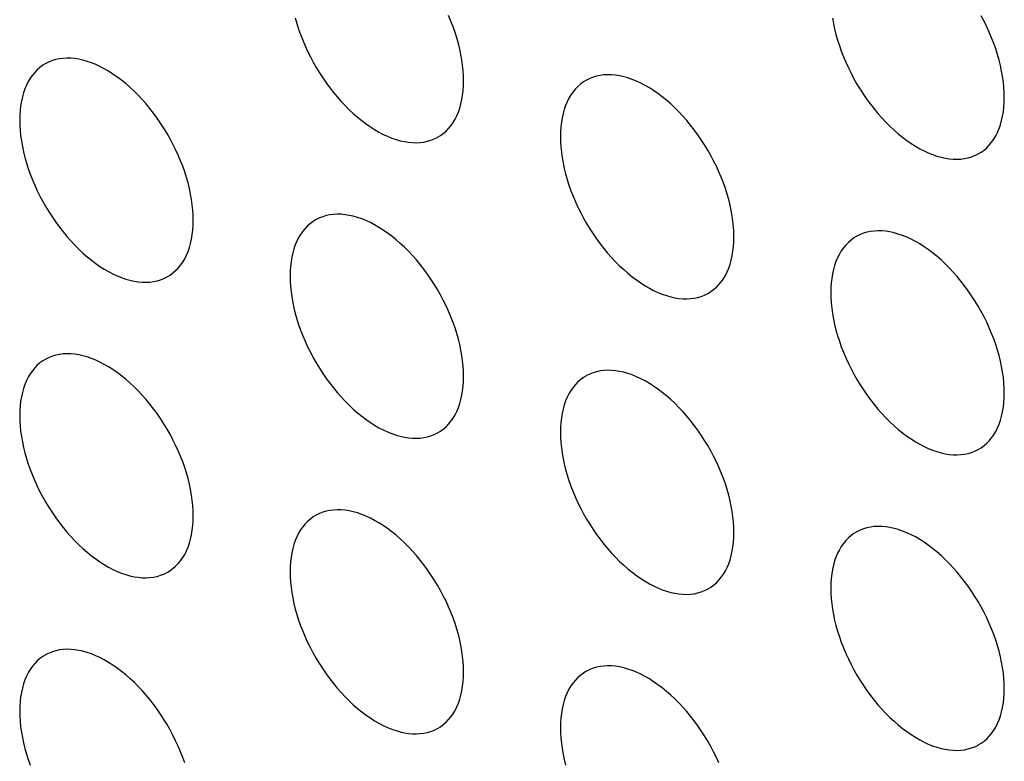
# Model space of a CAD drawing. Units: millimetres. Extents: x -48 to 48, y -241 to 241.
# Drawn here: x -9 to -1, y 117 to 123 of the extents above; entities that cross this region are included whole.
import ezdxf

# ---------------------------------------------------------------- set-up
doc = ezdxf.new("R2010")
doc.units = ezdxf.units.MM
doc.header["$LTSCALE"] = 16.335
doc.layers.add('ASSI', color=7, linetype='CONTINUOUS')

msp = doc.modelspace()

# ---------------------------------------------------------------- linework, layer by layer
at = {"layer": 'ASSI', "color": 7, "linetype": 'CONTINUOUS'}
for points in [[(-5.3441, 122.3856), (-5.345, 122.4269), (-5.3476, 122.469), (-5.352, 122.5118), (-5.3581, 122.5554), (-5.3659, 122.5997), (-5.3755, 122.6444), (-5.3867, 122.6894), (-5.3996, 122.7348), (-5.4141, 122.7802), (-5.4302, 122.8257), (-5.4478, 122.8712), (-5.4669, 122.9164)], [(-0.9385, 122.2505), (-0.9394, 122.2918), (-0.9421, 122.3339), (-0.9464, 122.3767), (-0.9526, 122.4203), (-0.9604, 122.4646), (-0.97, 122.5093), (-0.9812, 122.5543), (-0.9941, 122.5997), (-1.0086, 122.6451), (-1.0246, 122.6906), (-1.0423, 122.7361), (-1.0614, 122.7813), (-1.082, 122.8262), (-1.104, 122.8708), (-1.1273, 122.9148)], [(-6.7156, 122.8983), (-6.7027, 122.8529), (-6.6882, 122.8074), (-6.6722, 122.7619), (-6.6545, 122.7164), (-6.6354, 122.6712), (-6.6148, 122.6263), (-6.5928, 122.5817), (-6.5695, 122.5378), (-6.5449, 122.4945), (-6.519, 122.4518), (-6.492, 122.41), (-6.464, 122.3693), (-6.4348, 122.3295), (-6.4047, 122.2909), (-6.3738, 122.2536), (-6.342, 122.2175), (-6.3095, 122.183), (-6.2764, 122.1499), (-6.2426, 122.1184), (-6.2085, 122.0887), (-6.174, 122.0607), (-6.1391, 122.0345), (-6.104, 122.0102), (-6.0688, 121.9878), (-6.0335, 121.9674), (-5.9983, 121.9491), (-5.9633, 121.933), (-5.9283, 121.9189), (-5.8938, 121.907), (-5.8597, 121.8973), (-5.8259, 121.8899), (-5.7928, 121.8846), (-5.7604, 121.8817), (-5.7286, 121.881), (-5.6976, 121.8826), (-5.6676, 121.8865), (-5.6384, 121.8926), (-5.6103, 121.9009), (-5.5833, 121.9115), (-5.5574, 121.9243), (-5.5511, 121.9278)], [(-2.3387, 122.8972), (-2.3309, 122.8529), (-2.3213, 122.8082), (-2.3101, 122.7632), (-2.2972, 122.7178), (-2.2827, 122.6723), (-2.2667, 122.6268), (-2.249, 122.5813), (-2.2299, 122.5361), (-2.2093, 122.4912), (-2.1873, 122.4466), (-2.164, 122.4027), (-2.1394, 122.3594), (-2.1135, 122.3167), (-2.0865, 122.2749), (-2.0584, 122.2342), (-2.0293, 122.1944), (-1.9992, 122.1558), (-1.9683, 122.1185), (-1.9364, 122.0824), (-1.904, 122.0479), (-1.8709, 122.0148), (-1.8371, 121.9833), (-1.803, 121.9536), (-1.7685, 121.9256), (-1.7335, 121.8994), (-1.6985, 121.8751), (-1.6633, 121.8527), (-1.628, 121.8323), (-1.5928, 121.814), (-1.5578, 121.7979), (-1.5228, 121.7838), (-1.4883, 121.7719), (-1.4542, 121.7622), (-1.4204, 121.7548), (-1.3873, 121.7495), (-1.3549, 121.7466), (-1.323, 121.7459), (-1.2921, 121.7475), (-1.262, 121.7514), (-1.2329, 121.7575), (-1.2048, 121.7658), (-1.1778, 121.7764), (-1.1519, 121.7892), (-1.1456, 121.7927)], [(-8.7539, 122.5231), (-8.7723, 122.5117), (-8.7956, 122.4947), (-8.8176, 122.4755), (-8.8382, 122.4544), (-8.8573, 122.4312), (-8.8749, 122.4061), (-8.891, 122.3792), (-8.9055, 122.3505), (-8.9184, 122.32), (-8.9296, 122.2879), (-8.9391, 122.2542), (-8.947, 122.219), (-8.9531, 122.1825), (-8.9575, 122.1448), (-8.9601, 122.1057), (-8.961, 122.0654)], [(-7.5468, 121.2488), (-7.5477, 121.2902), (-7.5503, 121.3323), (-7.5547, 121.3751), (-7.5608, 121.4187), (-7.5687, 121.4629), (-7.5782, 121.5076), (-7.5895, 121.5527), (-7.6024, 121.5981), (-7.6168, 121.6435), (-7.6329, 121.689), (-7.6506, 121.7345), (-7.6697, 121.7797), (-7.6903, 121.8246), (-7.7123, 121.8692), (-7.7356, 121.9131), (-7.7602, 121.9565), (-7.7861, 121.9991), (-7.813, 122.0409), (-7.8411, 122.0816), (-7.8703, 122.1215), (-7.9004, 122.16), (-7.9313, 122.1973), (-7.9631, 122.2334), (-7.9956, 122.268), (-8.0287, 122.301), (-8.0624, 122.3325), (-8.0966, 122.3622), (-8.1311, 122.3902), (-8.166, 122.4165), (-8.2011, 122.4408), (-8.2363, 122.4631), (-8.2716, 122.4835), (-8.3068, 122.5018), (-8.3418, 122.518), (-8.3767, 122.5321), (-8.4113, 122.5439), (-8.4454, 122.5536), (-8.4792, 122.5611), (-8.5123, 122.5663), (-8.5447, 122.5692), (-8.5765, 122.5699), (-8.6075, 122.5683), (-8.6375, 122.5645), (-8.6667, 122.5583), (-8.6948, 122.55), (-8.7218, 122.5394), (-8.7477, 122.5266), (-8.7539, 122.5231)], [(-3.1413, 121.1137), (-3.1422, 121.1551), (-3.1448, 121.1972), (-3.1492, 121.24), (-3.1553, 121.2836), (-3.1632, 121.3278), (-3.1727, 121.3725), (-3.1839, 121.4176), (-3.1968, 121.463), (-3.2113, 121.5084), (-3.2274, 121.5539), (-3.2451, 121.5994), (-3.2642, 121.6446), (-3.2847, 121.6895), (-3.3068, 121.7341), (-3.3301, 121.778), (-3.3547, 121.8214), (-3.3806, 121.864), (-3.4075, 121.9058), (-3.4356, 121.9465), (-3.4648, 121.9864), (-3.4949, 122.0249), (-3.5258, 122.0622), (-3.5576, 122.0983), (-3.5901, 122.1329), (-3.6232, 122.1659), (-3.6569, 122.1974), (-3.6911, 122.2271), (-3.7256, 122.2551), (-3.7605, 122.2814), (-3.7956, 122.3057), (-3.8308, 122.328), (-3.8661, 122.3484), (-3.9013, 122.3667), (-3.9363, 122.3829), (-3.9712, 122.397), (-4.0058, 122.4088), (-4.0399, 122.4185), (-4.0736, 122.426), (-4.1067, 122.4312), (-4.1392, 122.4341), (-4.171, 122.4348), (-4.202, 122.4332), (-4.232, 122.4294), (-4.2612, 122.4232), (-4.2893, 122.4149), (-4.3163, 122.4043), (-4.3422, 122.3915), (-4.3484, 122.388)], [(-5.5511, 121.9278), (-5.5328, 121.9392), (-5.5095, 121.9563), (-5.4875, 121.9754), (-5.4669, 121.9966), (-5.4478, 122.0197), (-5.4302, 122.0448), (-5.4141, 122.0717), (-5.3996, 122.1005), (-5.3867, 122.131), (-5.3755, 122.163), (-5.3659, 122.1967), (-5.3581, 122.2319), (-5.352, 122.2684), (-5.3476, 122.3062), (-5.345, 122.3452), (-5.3441, 122.3856)], [(-4.3484, 122.388), (-4.3668, 122.3766), (-4.3901, 122.3596), (-4.4121, 122.3404), (-4.4326, 122.3193), (-4.4518, 122.2961), (-4.4694, 122.271), (-4.4855, 122.2441), (-4.5, 122.2154), (-4.5129, 122.1849), (-4.5241, 122.1528), (-4.5336, 122.1191), (-4.5415, 122.0839), (-4.5476, 122.0474), (-4.552, 122.0097), (-4.5546, 121.9706), (-4.5555, 121.9303)], [(-1.1456, 121.7927), (-1.1273, 121.8041), (-1.104, 121.8212), (-1.082, 121.8403), (-1.0614, 121.8615), (-1.0423, 121.8846), (-1.0246, 121.9097), (-1.0086, 121.9366), (-0.9941, 121.9654), (-0.9812, 121.9959), (-0.97, 122.0279), (-0.9604, 122.0616), (-0.9526, 122.0968), (-0.9464, 122.1333), (-0.9421, 122.1711), (-0.9394, 122.2101), (-0.9385, 122.2505)], [(-8.961, 122.0654), (-8.9601, 122.024), (-8.9575, 121.9819), (-8.9531, 121.9391), (-8.947, 121.8955), (-8.9391, 121.8512), (-8.9296, 121.8066), (-8.9184, 121.7615), (-8.9055, 121.7161), (-8.891, 121.6707), (-8.8749, 121.6252), (-8.8573, 121.5797), (-8.8382, 121.5345), (-8.8176, 121.4896), (-8.7956, 121.445), (-8.7723, 121.401), (-8.7477, 121.3577), (-8.7218, 121.315), (-8.6948, 121.2733), (-8.6667, 121.2325), (-8.6375, 121.1927), (-8.6075, 121.1541), (-8.5765, 121.1168), (-8.5447, 121.0808), (-8.5123, 121.0462), (-8.4792, 121.0132), (-8.4454, 120.9817), (-8.4113, 120.9519), (-8.3767, 120.9239), (-8.3418, 120.8977), (-8.3068, 120.8734), (-8.2716, 120.8511), (-8.2363, 120.8307), (-8.2011, 120.8124), (-8.166, 120.7962), (-8.1311, 120.7821), (-8.0966, 120.7702), (-8.0624, 120.7606), (-8.0287, 120.7531), (-7.9956, 120.7479), (-7.9631, 120.745), (-7.9313, 120.7443), (-7.9004, 120.7459), (-7.8703, 120.7497), (-7.8411, 120.7559), (-7.813, 120.7642), (-7.7861, 120.7748), (-7.7602, 120.7876), (-7.7539, 120.7911)], [(-4.5555, 121.9303), (-4.5546, 121.8889), (-4.552, 121.8468), (-4.5476, 121.804), (-4.5415, 121.7604), (-4.5336, 121.7161), (-4.5241, 121.6715), (-4.5129, 121.6264), (-4.5, 121.581), (-4.4855, 121.5356), (-4.4694, 121.4901), (-4.4518, 121.4446), (-4.4326, 121.3994), (-4.4121, 121.3545), (-4.3901, 121.3099), (-4.3668, 121.2659), (-4.3422, 121.2226), (-4.3163, 121.1799), (-4.2893, 121.1382), (-4.2612, 121.0974), (-4.232, 121.0576), (-4.202, 121.019), (-4.171, 120.9817), (-4.1392, 120.9457), (-4.1067, 120.9111), (-4.0736, 120.8781), (-4.0399, 120.8466), (-4.0058, 120.8168), (-3.9712, 120.7888), (-3.9363, 120.7626), (-3.9013, 120.7383), (-3.8661, 120.716), (-3.8308, 120.6956), (-3.7956, 120.6773), (-3.7605, 120.6611), (-3.7256, 120.647), (-3.6911, 120.6351), (-3.6569, 120.6255), (-3.6232, 120.618), (-3.5901, 120.6128), (-3.5576, 120.6099), (-3.5258, 120.6092), (-3.4949, 120.6108), (-3.4648, 120.6146), (-3.4356, 120.6208), (-3.4075, 120.6291), (-3.3806, 120.6397), (-3.3547, 120.6525), (-3.3484, 120.656)], [(-7.7539, 120.7911), (-7.7356, 120.8025), (-7.7123, 120.8195), (-7.6903, 120.8387), (-7.6697, 120.8598), (-7.6506, 120.883), (-7.6329, 120.9081), (-7.6168, 120.935), (-7.6024, 120.9637), (-7.5895, 120.9942), (-7.5782, 121.0263), (-7.5687, 121.0599), (-7.5608, 121.0952), (-7.5547, 121.1317), (-7.5503, 121.1694), (-7.5477, 121.2085), (-7.5468, 121.2488)], [(-6.5512, 121.2513), (-6.5695, 121.2399), (-6.5928, 121.2228), (-6.6148, 121.2037), (-6.6354, 121.1825), (-6.6545, 121.1594), (-6.6722, 121.1343), (-6.6882, 121.1073), (-6.7027, 121.0786), (-6.7156, 121.0481), (-6.7269, 121.016), (-6.7364, 120.9824), (-6.7443, 120.9472), (-6.7504, 120.9106), (-6.7547, 120.8729), (-6.7574, 120.8339), (-6.7583, 120.7935)], [(-5.3441, 119.977), (-5.345, 120.0184), (-5.3476, 120.0604), (-5.352, 120.1032), (-5.3581, 120.1468), (-5.3659, 120.1911), (-5.3755, 120.2358), (-5.3867, 120.2808), (-5.3996, 120.3262), (-5.4141, 120.3717), (-5.4302, 120.4171), (-5.4478, 120.4626), (-5.4669, 120.5078), (-5.4875, 120.5527), (-5.5095, 120.5973), (-5.5328, 120.6413), (-5.5574, 120.6846), (-5.5833, 120.7273), (-5.6103, 120.769), (-5.6384, 120.8098), (-5.6676, 120.8496), (-5.6976, 120.8882), (-5.7286, 120.9255), (-5.7604, 120.9616), (-5.7928, 120.9961), (-5.8259, 121.0291), (-5.8597, 121.0606), (-5.8938, 121.0904), (-5.9283, 121.1184), (-5.9633, 121.1446), (-5.9983, 121.1689), (-6.0335, 121.1913), (-6.0688, 121.2117), (-6.104, 121.2299), (-6.1391, 121.2461), (-6.174, 121.2602), (-6.2085, 121.2721), (-6.2426, 121.2818), (-6.2764, 121.2892), (-6.3095, 121.2944), (-6.342, 121.2974), (-6.3738, 121.2981), (-6.4047, 121.2965), (-6.4348, 121.2926), (-6.464, 121.2865), (-6.492, 121.2781), (-6.519, 121.2676), (-6.5449, 121.2548), (-6.5512, 121.2513)], [(-0.9385, 119.8419), (-0.9394, 119.8833), (-0.9421, 119.9253), (-0.9464, 119.9681), (-0.9526, 120.0117), (-0.9604, 120.056), (-0.97, 120.1007), (-0.9812, 120.1457), (-0.9941, 120.1911), (-1.0086, 120.2366), (-1.0246, 120.282), (-1.0423, 120.3275), (-1.0614, 120.3727), (-1.082, 120.4176), (-1.104, 120.4622), (-1.1273, 120.5062), (-1.1519, 120.5495), (-1.1778, 120.5922), (-1.2048, 120.6339), (-1.2329, 120.6747), (-1.262, 120.7145), (-1.2921, 120.7531), (-1.323, 120.7904), (-1.3549, 120.8265), (-1.3873, 120.861), (-1.4204, 120.894), (-1.4542, 120.9255), (-1.4883, 120.9553), (-1.5228, 120.9833), (-1.5578, 121.0095), (-1.5928, 121.0338), (-1.628, 121.0562), (-1.6633, 121.0766), (-1.6985, 121.0948), (-1.7335, 121.111), (-1.7685, 121.1251), (-1.803, 121.137), (-1.8371, 121.1467), (-1.8709, 121.1541), (-1.904, 121.1593), (-1.9364, 121.1623), (-1.9683, 121.163), (-1.9992, 121.1614), (-2.0293, 121.1575), (-2.0584, 121.1514), (-2.0865, 121.143), (-2.1135, 121.1325), (-2.1394, 121.1197), (-2.1457, 121.1162)], [(-3.3484, 120.656), (-3.3301, 120.6674), (-3.3068, 120.6844), (-3.2847, 120.7036), (-3.2642, 120.7247), (-3.2451, 120.7479), (-3.2274, 120.773), (-3.2113, 120.7999), (-3.1968, 120.8286), (-3.1839, 120.8591), (-3.1727, 120.8912), (-3.1632, 120.9248), (-3.1553, 120.9601), (-3.1492, 120.9966), (-3.1448, 121.0343), (-3.1422, 121.0734), (-3.1413, 121.1137)], [(-2.1457, 121.1162), (-2.164, 121.1048), (-2.1873, 121.0877), (-2.2093, 121.0686), (-2.2299, 121.0474), (-2.249, 121.0243), (-2.2667, 120.9992), (-2.2827, 120.9722), (-2.2972, 120.9435), (-2.3101, 120.913), (-2.3213, 120.8809), (-2.3309, 120.8473), (-2.3387, 120.8121), (-2.3449, 120.7755), (-2.3492, 120.7378), (-2.3519, 120.6988), (-2.3528, 120.6584)], [(-6.7583, 120.7935), (-6.7574, 120.7521), (-6.7547, 120.7101), (-6.7504, 120.6673), (-6.7443, 120.6237), (-6.7364, 120.5794), (-6.7269, 120.5347), (-6.7156, 120.4897), (-6.7027, 120.4443), (-6.6882, 120.3988), (-6.6722, 120.3534), (-6.6545, 120.3079), (-6.6354, 120.2626), (-6.6148, 120.2177), (-6.5928, 120.1732), (-6.5695, 120.1292), (-6.5449, 120.0859), (-6.519, 120.0432), (-6.492, 120.0015), (-6.464, 119.9607), (-6.4348, 119.9209), (-6.4047, 119.8823), (-6.3738, 119.845), (-6.342, 119.8089), (-6.3095, 119.7744), (-6.2764, 119.7414), (-6.2426, 119.7099), (-6.2085, 119.6801), (-6.174, 119.6521), (-6.1391, 119.6259), (-6.104, 119.6016), (-6.0688, 119.5792), (-6.0335, 119.5588), (-5.9983, 119.5405), (-5.9633, 119.5244), (-5.9283, 119.5103), (-5.8938, 119.4984), (-5.8597, 119.4887), (-5.8259, 119.4813), (-5.7928, 119.4761), (-5.7604, 119.4731), (-5.7286, 119.4724), (-5.6976, 119.474), (-5.6676, 119.4779), (-5.6384, 119.484), (-5.6103, 119.4923), (-5.5833, 119.5029), (-5.5574, 119.5157), (-5.5511, 119.5192)], [(-2.3528, 120.6584), (-2.3519, 120.617), (-2.3492, 120.575), (-2.3449, 120.5322), (-2.3387, 120.4886), (-2.3309, 120.4443), (-2.3213, 120.3996), (-2.3101, 120.3546), (-2.2972, 120.3092), (-2.2827, 120.2637), (-2.2667, 120.2183), (-2.249, 120.1728), (-2.2299, 120.1275), (-2.2093, 120.0826), (-2.1873, 120.0381), (-2.164, 119.9941), (-2.1394, 119.9508), (-2.1135, 119.9081), (-2.0865, 119.8664), (-2.0584, 119.8256), (-2.0293, 119.7858), (-1.9992, 119.7472), (-1.9683, 119.7099), (-1.9364, 119.6738), (-1.904, 119.6393), (-1.8709, 119.6063), (-1.8371, 119.5748), (-1.803, 119.545), (-1.7685, 119.517), (-1.7335, 119.4908), (-1.6985, 119.4665), (-1.6633, 119.4441), (-1.628, 119.4237), (-1.5928, 119.4054), (-1.5578, 119.3893), (-1.5228, 119.3752), (-1.4883, 119.3633), (-1.4542, 119.3536), (-1.4204, 119.3462), (-1.3873, 119.341), (-1.3549, 119.338), (-1.323, 119.3373), (-1.2921, 119.3389), (-1.262, 119.3428), (-1.2329, 119.3489), (-1.2048, 119.3572), (-1.1778, 119.3678), (-1.1519, 119.3806), (-1.1456, 119.3841)], [(-8.7539, 120.1145), (-8.7723, 120.1031), (-8.7956, 120.0861), (-8.8176, 120.0669), (-8.8382, 120.0458), (-8.8573, 120.0226), (-8.8749, 119.9975), (-8.891, 119.9706), (-8.9055, 119.9419), (-8.9184, 119.9114), (-8.9296, 119.8793), (-8.9391, 119.8456), (-8.947, 119.8104), (-8.9531, 119.7739), (-8.9575, 119.7362), (-8.9601, 119.6971), (-8.961, 119.6568)], [(-7.5468, 118.8402), (-7.5477, 118.8816), (-7.5503, 118.9237), (-7.5547, 118.9665), (-7.5608, 119.0101), (-7.5687, 119.0544), (-7.5782, 119.099), (-7.5895, 119.1441), (-7.6024, 119.1895), (-7.6168, 119.2349), (-7.6329, 119.2804), (-7.6506, 119.3259), (-7.6697, 119.3711), (-7.6903, 119.416), (-7.7123, 119.4606), (-7.7356, 119.5046), (-7.7602, 119.5479), (-7.7861, 119.5906), (-7.813, 119.6323), (-7.8411, 119.6731), (-7.8703, 119.7129), (-7.9004, 119.7514), (-7.9313, 119.7888), (-7.9631, 119.8248), (-7.9956, 119.8594), (-8.0287, 119.8924), (-8.0624, 119.9239), (-8.0966, 119.9537), (-8.1311, 119.9816), (-8.166, 120.0079), (-8.2011, 120.0322), (-8.2363, 120.0545), (-8.2716, 120.0749), (-8.3068, 120.0932), (-8.3418, 120.1094), (-8.3767, 120.1235), (-8.4113, 120.1354), (-8.4454, 120.145), (-8.4792, 120.1525), (-8.5123, 120.1577), (-8.5447, 120.1606), (-8.5765, 120.1613), (-8.6075, 120.1597), (-8.6375, 120.1559), (-8.6667, 120.1497), (-8.6948, 120.1414), (-8.7218, 120.1308), (-8.7477, 120.118), (-8.7539, 120.1145)], [(-3.1413, 118.7051), (-3.1422, 118.7465), (-3.1448, 118.7886), (-3.1492, 118.8314), (-3.1553, 118.875), (-3.1632, 118.9193), (-3.1727, 118.9639), (-3.1839, 119.009), (-3.1968, 119.0544), (-3.2113, 119.0998), (-3.2274, 119.1453), (-3.2451, 119.1908), (-3.2642, 119.236), (-3.2847, 119.2809), (-3.3068, 119.3255), (-3.3301, 119.3695), (-3.3547, 119.4128), (-3.3806, 119.4555), (-3.4075, 119.4972), (-3.4356, 119.538), (-3.4648, 119.5778), (-3.4949, 119.6163), (-3.5258, 119.6537), (-3.5576, 119.6897), (-3.5901, 119.7243), (-3.6232, 119.7573), (-3.6569, 119.7888), (-3.6911, 119.8186), (-3.7256, 119.8465), (-3.7605, 119.8728), (-3.7956, 119.8971), (-3.8308, 119.9194), (-3.8661, 119.9398), (-3.9013, 119.9581), (-3.9363, 119.9743), (-3.9712, 119.9884), (-4.0058, 120.0003), (-4.0399, 120.0099), (-4.0736, 120.0174), (-4.1067, 120.0226), (-4.1392, 120.0255), (-4.171, 120.0262), (-4.202, 120.0246), (-4.232, 120.0208), (-4.2612, 120.0146), (-4.2893, 120.0063), (-4.3163, 119.9957), (-4.3422, 119.9829), (-4.3484, 119.9794)], [(-5.5511, 119.5192), (-5.5328, 119.5306), (-5.5095, 119.5477), (-5.4875, 119.5668), (-5.4669, 119.588), (-5.4478, 119.6111), (-5.4302, 119.6362), (-5.4141, 119.6632), (-5.3996, 119.6919), (-5.3867, 119.7224), (-5.3755, 119.7545), (-5.3659, 119.7881), (-5.3581, 119.8233), (-5.352, 119.8598), (-5.3476, 119.8976), (-5.345, 119.9366), (-5.3441, 119.977)], [(-4.3484, 119.9794), (-4.3668, 119.968), (-4.3901, 119.951), (-4.4121, 119.9318), (-4.4326, 119.9107), (-4.4518, 119.8875), (-4.4694, 119.8624), (-4.4855, 119.8355), (-4.5, 119.8068), (-4.5129, 119.7763), (-4.5241, 119.7442), (-4.5336, 119.7105), (-4.5415, 119.6753), (-4.5476, 119.6388), (-4.552, 119.6011), (-4.5546, 119.562), (-4.5555, 119.5217)], [(-1.1456, 119.3841), (-1.1273, 119.3955), (-1.104, 119.4126), (-1.082, 119.4317), (-1.0614, 119.4529), (-1.0423, 119.476), (-1.0246, 119.5011), (-1.0086, 119.5281), (-0.9941, 119.5568), (-0.9812, 119.5873), (-0.97, 119.6194), (-0.9604, 119.653), (-0.9526, 119.6882), (-0.9464, 119.7247), (-0.9421, 119.7625), (-0.9394, 119.8015), (-0.9385, 119.8419)], [(-8.961, 119.6568), (-8.9601, 119.6154), (-8.9575, 119.5733), (-8.9531, 119.5305), (-8.947, 119.4869), (-8.9391, 119.4426), (-8.9296, 119.398), (-8.9184, 119.3529), (-8.9055, 119.3075), (-8.891, 119.2621), (-8.8749, 119.2166), (-8.8573, 119.1711), (-8.8382, 119.1259), (-8.8176, 119.081), (-8.7956, 119.0364), (-8.7723, 118.9924), (-8.7477, 118.9491), (-8.7218, 118.9064), (-8.6948, 118.8647), (-8.6667, 118.8239), (-8.6375, 118.7841), (-8.6075, 118.7456), (-8.5765, 118.7082), (-8.5447, 118.6722), (-8.5123, 118.6376), (-8.4792, 118.6046), (-8.4454, 118.5731), (-8.4113, 118.5434), (-8.3767, 118.5154), (-8.3418, 118.4891), (-8.3068, 118.4648), (-8.2716, 118.4425), (-8.2363, 118.4221), (-8.2011, 118.4038), (-8.166, 118.3876), (-8.1311, 118.3735), (-8.0966, 118.3617), (-8.0624, 118.352), (-8.0287, 118.3445), (-7.9956, 118.3393), (-7.9631, 118.3364), (-7.9313, 118.3357), (-7.9004, 118.3373), (-7.8703, 118.3411), (-7.8411, 118.3473), (-7.813, 118.3556), (-7.7861, 118.3662), (-7.7602, 118.379), (-7.7539, 118.3825)], [(-4.5555, 119.5217), (-4.5546, 119.4803), (-4.552, 119.4382), (-4.5476, 119.3954), (-4.5415, 119.3518), (-4.5336, 119.3075), (-4.5241, 119.2629), (-4.5129, 119.2178), (-4.5, 119.1724), (-4.4855, 119.127), (-4.4694, 119.0815), (-4.4518, 119.036), (-4.4326, 118.9908), (-4.4121, 118.9459), (-4.3901, 118.9013), (-4.3668, 118.8573), (-4.3422, 118.814), (-4.3163, 118.7713), (-4.2893, 118.7296), (-4.2612, 118.6888), (-4.232, 118.649), (-4.202, 118.6105), (-4.171, 118.5731), (-4.1392, 118.5371), (-4.1067, 118.5025), (-4.0736, 118.4695), (-4.0399, 118.438), (-4.0058, 118.4083), (-3.9712, 118.3803), (-3.9363, 118.354), (-3.9013, 118.3297), (-3.8661, 118.3074), (-3.8308, 118.287), (-3.7956, 118.2687), (-3.7605, 118.2525), (-3.7256, 118.2384), (-3.6911, 118.2266), (-3.6569, 118.2169), (-3.6232, 118.2094), (-3.5901, 118.2042), (-3.5576, 118.2013), (-3.5258, 118.2006), (-3.4949, 118.2022), (-3.4648, 118.206), (-3.4356, 118.2122), (-3.4075, 118.2205), (-3.3806, 118.2311), (-3.3547, 118.2439), (-3.3484, 118.2474)], [(-7.7539, 118.3825), (-7.7356, 118.3939), (-7.7123, 118.4109), (-7.6903, 118.4301), (-7.6697, 118.4512), (-7.6506, 118.4744), (-7.6329, 118.4995), (-7.6168, 118.5264), (-7.6024, 118.5551), (-7.5895, 118.5856), (-7.5782, 118.6177), (-7.5687, 118.6514), (-7.5608, 118.6866), (-7.5547, 118.7231), (-7.5503, 118.7608), (-7.5477, 118.7999), (-7.5468, 118.8402)], [(-6.5512, 118.8427), (-6.5695, 118.8313), (-6.5928, 118.8142), (-6.6148, 118.7951), (-6.6354, 118.7739), (-6.6545, 118.7508), (-6.6722, 118.7257), (-6.6882, 118.6988), (-6.7027, 118.67), (-6.7156, 118.6395), (-6.7269, 118.6075), (-6.7364, 118.5738), (-6.7443, 118.5386), (-6.7504, 118.5021), (-6.7547, 118.4643), (-6.7574, 118.4253), (-6.7583, 118.3849)], [(-5.3441, 117.5684), (-5.345, 117.6098), (-5.3476, 117.6519), (-5.352, 117.6946), (-5.3581, 117.7382), (-5.3659, 117.7825), (-5.3755, 117.8272), (-5.3867, 117.8722), (-5.3996, 117.9176), (-5.4141, 117.9631), (-5.4302, 118.0085), (-5.4478, 118.0541), (-5.4669, 118.0993), (-5.4875, 118.1442), (-5.5095, 118.1888), (-5.5328, 118.2327), (-5.5574, 118.276), (-5.5833, 118.3187), (-5.6103, 118.3604), (-5.6384, 118.4012), (-5.6676, 118.441), (-5.6976, 118.4796), (-5.7286, 118.5169), (-5.7604, 118.553), (-5.7928, 118.5875), (-5.8259, 118.6206), (-5.8597, 118.6521), (-5.8938, 118.6818), (-5.9283, 118.7098), (-5.9633, 118.736), (-5.9983, 118.7603), (-6.0335, 118.7827), (-6.0688, 118.8031), (-6.104, 118.8214), (-6.1391, 118.8375), (-6.174, 118.8516), (-6.2085, 118.8635), (-6.2426, 118.8732), (-6.2764, 118.8806), (-6.3095, 118.8858), (-6.342, 118.8888), (-6.3738, 118.8895), (-6.4047, 118.8879), (-6.4348, 118.884), (-6.464, 118.8779), (-6.492, 118.8696), (-6.519, 118.859), (-6.5449, 118.8462), (-6.5512, 118.8427)], [(-0.9385, 117.4333), (-0.9394, 117.4747), (-0.9421, 117.5168), (-0.9464, 117.5595), (-0.9526, 117.6031), (-0.9604, 117.6474), (-0.97, 117.6921), (-0.9812, 117.7371), (-0.9941, 117.7825), (-1.0086, 117.828), (-1.0246, 117.8734), (-1.0423, 117.919), (-1.0614, 117.9642), (-1.082, 118.0091), (-1.104, 118.0537), (-1.1273, 118.0976), (-1.1519, 118.1409), (-1.1778, 118.1836), (-1.2048, 118.2253), (-1.2329, 118.2661), (-1.262, 118.3059), (-1.2921, 118.3445), (-1.323, 118.3818), (-1.3549, 118.4179), (-1.3873, 118.4524), (-1.4204, 118.4855), (-1.4542, 118.517), (-1.4883, 118.5467), (-1.5228, 118.5747), (-1.5578, 118.6009), (-1.5928, 118.6252), (-1.628, 118.6476), (-1.6633, 118.668), (-1.6985, 118.6863), (-1.7335, 118.7024), (-1.7685, 118.7165), (-1.803, 118.7284), (-1.8371, 118.7381), (-1.8709, 118.7455), (-1.904, 118.7507), (-1.9364, 118.7537), (-1.9683, 118.7544), (-1.9992, 118.7528), (-2.0293, 118.7489), (-2.0584, 118.7428), (-2.0865, 118.7345), (-2.1135, 118.7239), (-2.1394, 118.7111), (-2.1457, 118.7076)], [(-3.3484, 118.2474), (-3.3301, 118.2588), (-3.3068, 118.2758), (-3.2847, 118.295), (-3.2642, 118.3161), (-3.2451, 118.3393), (-3.2274, 118.3644), (-3.2113, 118.3913), (-3.1968, 118.42), (-3.1839, 118.4505), (-3.1727, 118.4826), (-3.1632, 118.5163), (-3.1553, 118.5515), (-3.1492, 118.588), (-3.1448, 118.6257), (-3.1422, 118.6648), (-3.1413, 118.7051)], [(-2.1457, 118.7076), (-2.164, 118.6962), (-2.1873, 118.6791), (-2.2093, 118.66), (-2.2299, 118.6388), (-2.249, 118.6157), (-2.2667, 118.5906), (-2.2827, 118.5637), (-2.2972, 118.5349), (-2.3101, 118.5044), (-2.3213, 118.4724), (-2.3309, 118.4387), (-2.3387, 118.4035), (-2.3449, 118.367), (-2.3492, 118.3292), (-2.3519, 118.2902), (-2.3528, 118.2498)], [(-6.7583, 118.3849), (-6.7574, 118.3436), (-6.7547, 118.3015), (-6.7504, 118.2587), (-6.7443, 118.2151), (-6.7364, 118.1708), (-6.7269, 118.1261), (-6.7156, 118.0811), (-6.7027, 118.0357), (-6.6882, 117.9902), (-6.6722, 117.9448), (-6.6545, 117.8993), (-6.6354, 117.8541), (-6.6148, 117.8092), (-6.5928, 117.7646), (-6.5695, 117.7206), (-6.5449, 117.6773), (-6.519, 117.6346), (-6.492, 117.5929), (-6.464, 117.5521), (-6.4348, 117.5123), (-6.4047, 117.4737), (-6.3738, 117.4364), (-6.342, 117.4003), (-6.3095, 117.3658), (-6.2764, 117.3328), (-6.2426, 117.3013), (-6.2085, 117.2715), (-6.174, 117.2435), (-6.1391, 117.2173), (-6.104, 117.193), (-6.0688, 117.1706), (-6.0335, 117.1503), (-5.9983, 117.132), (-5.9633, 117.1158), (-5.9283, 117.1017), (-5.8938, 117.0898), (-5.8597, 117.0801), (-5.8259, 117.0727), (-5.7928, 117.0675), (-5.7604, 117.0645), (-5.7286, 117.0639), (-5.6976, 117.0654), (-5.6676, 117.0693), (-5.6384, 117.0754), (-5.6103, 117.0838), (-5.5833, 117.0943), (-5.5574, 117.1071), (-5.5511, 117.1107)], [(-2.3528, 118.2498), (-2.3519, 118.2085), (-2.3492, 118.1664), (-2.3449, 118.1236), (-2.3387, 118.08), (-2.3309, 118.0357), (-2.3213, 117.991), (-2.3101, 117.946), (-2.2972, 117.9006), (-2.2827, 117.8551), (-2.2667, 117.8097), (-2.249, 117.7642), (-2.2299, 117.719), (-2.2093, 117.6741), (-2.1873, 117.6295), (-2.164, 117.5855), (-2.1394, 117.5422), (-2.1135, 117.4995), (-2.0865, 117.4578), (-2.0584, 117.417), (-2.0293, 117.3772), (-1.9992, 117.3386), (-1.9683, 117.3013), (-1.9364, 117.2652), (-1.904, 117.2307), (-1.8709, 117.1977), (-1.8371, 117.1662), (-1.803, 117.1364), (-1.7685, 117.1084), (-1.7335, 117.0822), (-1.6985, 117.0579), (-1.6633, 117.0355), (-1.628, 117.0152), (-1.5928, 116.9969), (-1.5578, 116.9807), (-1.5228, 116.9666), (-1.4883, 116.9547), (-1.4542, 116.945), (-1.4204, 116.9376), (-1.3873, 116.9324), (-1.3549, 116.9294), (-1.323, 116.9288), (-1.2921, 116.9303), (-1.262, 116.9342), (-1.2329, 116.9403), (-1.2048, 116.9487), (-1.1778, 116.9592), (-1.1519, 116.972), (-1.1456, 116.9756)], [(-8.7539, 117.7059), (-8.7723, 117.6945), (-8.7956, 117.6775), (-8.8176, 117.6583), (-8.8382, 117.6372), (-8.8573, 117.614), (-8.8749, 117.5889), (-8.891, 117.562), (-8.9055, 117.5333), (-8.9184, 117.5028), (-8.9296, 117.4707), (-8.9391, 117.4371), (-8.947, 117.4018), (-8.9531, 117.3653), (-8.9575, 117.3276), (-8.9601, 117.2885), (-8.961, 117.2482)], [(-7.6168, 116.8263), (-7.6329, 116.8718), (-7.6506, 116.9173), (-7.6697, 116.9625), (-7.6903, 117.0074), (-7.7123, 117.052), (-7.7356, 117.096), (-7.7602, 117.1393), (-7.7861, 117.182), (-7.813, 117.2237), (-7.8411, 117.2645), (-7.8703, 117.3043), (-7.9004, 117.3429), (-7.9313, 117.3802), (-7.9631, 117.4162), (-7.9956, 117.4508), (-8.0287, 117.4838), (-8.0624, 117.5153), (-8.0966, 117.5451), (-8.1311, 117.5731), (-8.166, 117.5993), (-8.2011, 117.6236), (-8.2363, 117.6459), (-8.2716, 117.6663), (-8.3068, 117.6846), (-8.3418, 117.7008), (-8.3767, 117.7149), (-8.4113, 117.7268), (-8.4454, 117.7364), (-8.4792, 117.7439), (-8.5123, 117.7491), (-8.5447, 117.752), (-8.5765, 117.7527), (-8.6075, 117.7511), (-8.6375, 117.7473), (-8.6667, 117.7412), (-8.6948, 117.7328), (-8.7218, 117.7222), (-8.7477, 117.7095), (-8.7539, 117.7059)], [(-3.2642, 116.8274), (-3.2847, 116.8723), (-3.3068, 116.9169), (-3.3301, 116.9609), (-3.3547, 117.0042), (-3.3806, 117.0469), (-3.4075, 117.0886), (-3.4356, 117.1294), (-3.4648, 117.1692), (-3.4949, 117.2078), (-3.5258, 117.2451), (-3.5576, 117.2811), (-3.5901, 117.3157), (-3.6232, 117.3487), (-3.6569, 117.3802), (-3.6911, 117.41), (-3.7256, 117.438), (-3.7605, 117.4642), (-3.7956, 117.4885), (-3.8308, 117.5108), (-3.8661, 117.5312), (-3.9013, 117.5495), (-3.9363, 117.5657), (-3.9712, 117.5798), (-4.0058, 117.5917), (-4.0399, 117.6013), (-4.0736, 117.6088), (-4.1067, 117.614), (-4.1392, 117.6169), (-4.171, 117.6176), (-4.202, 117.616), (-4.232, 117.6122), (-4.2612, 117.6061), (-4.2893, 117.5977), (-4.3163, 117.5871), (-4.3422, 117.5744), (-4.3484, 117.5708)], [(-5.5511, 117.1107), (-5.5328, 117.122), (-5.5095, 117.1391), (-5.4875, 117.1582), (-5.4669, 117.1794), (-5.4478, 117.2025), (-5.4302, 117.2277), (-5.4141, 117.2546), (-5.3996, 117.2833), (-5.3867, 117.3138), (-5.3755, 117.3459), (-5.3659, 117.3795), (-5.3581, 117.4147), (-5.352, 117.4513), (-5.3476, 117.489), (-5.345, 117.528), (-5.3441, 117.5684)], [(-4.3484, 117.5708), (-4.3668, 117.5594), (-4.3901, 117.5424), (-4.4121, 117.5232), (-4.4326, 117.5021), (-4.4518, 117.4789), (-4.4694, 117.4538), (-4.4855, 117.4269), (-4.5, 117.3982), (-4.5129, 117.3677), (-4.5241, 117.3356), (-4.5336, 117.302), (-4.5415, 117.2667), (-4.5476, 117.2302), (-4.552, 117.1925), (-4.5546, 117.1534), (-4.5555, 117.1131)], [(-1.1456, 116.9756), (-1.1273, 116.9869), (-1.104, 117.004), (-1.082, 117.0231), (-1.0614, 117.0443), (-1.0423, 117.0674), (-1.0246, 117.0926), (-1.0086, 117.1195), (-0.9941, 117.1482), (-0.9812, 117.1787), (-0.97, 117.2108), (-0.9604, 117.2444), (-0.9526, 117.2796), (-0.9464, 117.3162), (-0.9421, 117.3539), (-0.9394, 117.3929), (-0.9385, 117.4333)], [(-8.961, 117.2482), (-8.9601, 117.2068), (-8.9575, 117.1647), (-8.9531, 117.1219), (-8.947, 117.0783), (-8.9391, 117.0341), (-8.9296, 116.9894), (-8.9184, 116.9444), (-8.9055, 116.8989), (-8.891, 116.8535), (-8.8749, 116.808)], [(-4.5555, 117.1131), (-4.5546, 117.0717), (-4.552, 117.0296), (-4.5476, 116.9868), (-4.5415, 116.9432), (-4.5336, 116.899), (-4.5241, 116.8543), (-4.5129, 116.8093)]]:
    msp.add_lwpolyline(points, dxfattribs=at)

doc.saveas('drawing.dxf')
